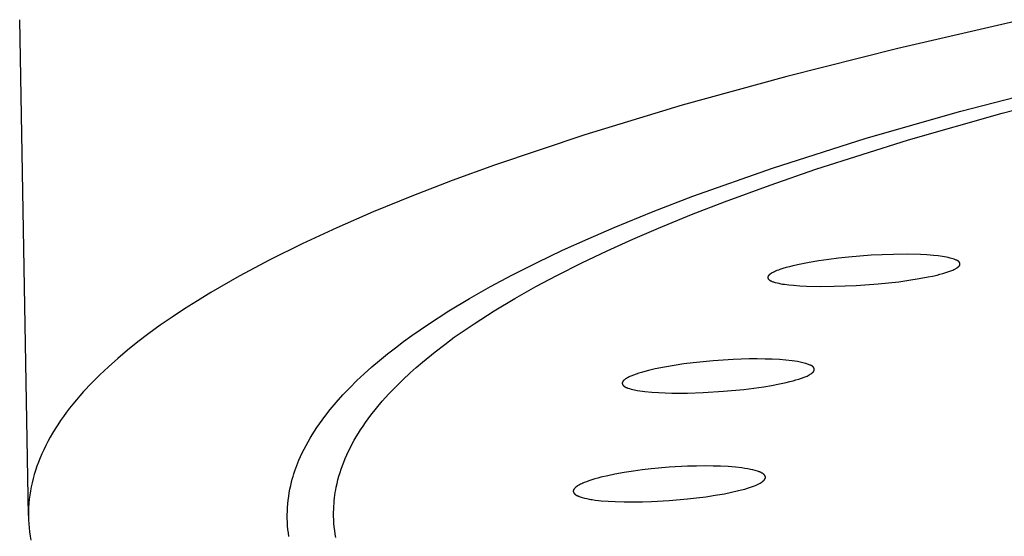
# Model space of a CAD drawing. Units: millimetres. Extents: x -613 to 385, y -1463 to 1531.
# Drawn here: x 147 to 172, y 1443 to 1457 of the extents above; entities that cross this region are included whole.
import ezdxf

# ---------------------------------------------------------------- set-up
doc = ezdxf.new("R2010")
doc.units = ezdxf.units.MM
doc.header["$MEASUREMENT"] = 0

msp = doc.modelspace()

# ---------------------------------------------------------------- linework, layer by layer
for p, q in [((146.866, 1443.748), (146.64, 1456.545)), ((172.301, 1456.497), (169.279, 1455.802)), ((169.279, 1455.802), (166.416, 1455.082)), ((166.416, 1455.082), (163.723, 1454.339)), ((170.903, 1454.182), (173.358, 1454.825)), ((171.971, 1454.135), (174.403, 1454.77)), ((163.723, 1454.339), (161.209, 1453.575)), ((168.467, 1453.484), (170.903, 1454.182)), ((169.558, 1453.444), (171.971, 1454.135)), ((161.209, 1453.575), (158.881, 1452.791)), ((166.053, 1452.717), (168.467, 1453.484)), ((167.165, 1452.685), (169.558, 1453.444)), ((158.881, 1452.791), (157.79, 1452.393)), ((163.994, 1451.989), (166.053, 1452.717)), ((165.987, 1452.278), (167.165, 1452.685)), ((157.79, 1452.393), (156.748, 1451.99)), ((164.816, 1451.849), (165.987, 1452.278)), ((156.748, 1451.99), (155.756, 1451.584)), ((162.975, 1451.597), (163.994, 1451.989)), ((163.959, 1451.516), (164.816, 1451.849)), ((155.756, 1451.584), (154.815, 1451.174)), ((161.965, 1451.183), (162.975, 1451.597)), ((163.108, 1451.167), (163.959, 1451.516)), ((154.815, 1451.174), (153.925, 1450.761)), ((161.297, 1450.894), (161.965, 1451.183)), ((162.445, 1450.881), (163.108, 1451.167)), ((160.635, 1450.594), (161.297, 1450.894)), ((161.787, 1450.583), (162.445, 1450.881)), ((153.925, 1450.761), (153.087, 1450.346)), ((159.978, 1450.28), (160.635, 1450.594)), ((153.087, 1450.346), (152.301, 1449.927)), ((161.136, 1450.273), (161.787, 1450.583)), ((167.501, 1450.36), (167.247, 1450.323)), ((167.755, 1450.391), (167.501, 1450.36)), ((168.009, 1450.418), (167.755, 1450.391)), ((168.299, 1450.444), (168.009, 1450.418)), ((168.59, 1450.465), (168.299, 1450.444)), ((168.88, 1450.48), (168.59, 1450.465)), ((169.171, 1450.489), (168.88, 1450.48)), ((169.518, 1450.491), (169.171, 1450.489)), ((169.865, 1450.483), (169.518, 1450.491)), ((170.033, 1450.474), (169.865, 1450.483)), ((170.201, 1450.461), (170.033, 1450.474)), ((170.318, 1450.448), (170.201, 1450.461)), ((170.434, 1450.432), (170.318, 1450.448)), ((170.483, 1450.425), (170.434, 1450.432)), ((170.532, 1450.416), (170.483, 1450.425)), ((170.58, 1450.407), (170.532, 1450.416)), ((170.604, 1450.401), (170.58, 1450.407)), ((170.628, 1450.395), (170.604, 1450.401)), ((170.664, 1450.385), (170.628, 1450.395)), ((170.7, 1450.374), (170.664, 1450.385)), ((170.736, 1450.362), (170.7, 1450.374)), ((170.785, 1450.343), (170.736, 1450.362)), ((170.798, 1450.338), (170.785, 1450.343)), ((170.804, 1450.335), (170.798, 1450.338)), ((170.81, 1450.333), (170.804, 1450.335)), ((159.329, 1449.951), (159.978, 1450.28)), ((160.491, 1449.948), (161.136, 1450.273)), ((166.2, 1450.083), (166.165, 1450.07)), ((166.235, 1450.096), (166.2, 1450.083)), ((166.318, 1450.123), (166.235, 1450.096)), ((166.402, 1450.148), (166.318, 1450.123)), ((166.487, 1450.172), (166.402, 1450.148)), ((166.573, 1450.193), (166.487, 1450.172)), ((166.783, 1450.24), (166.573, 1450.193)), ((166.995, 1450.281), (166.783, 1450.24)), ((167.247, 1450.323), (166.995, 1450.281)), ((170.675, 1450.075), (170.701, 1450.086)), ((170.701, 1450.086), (170.726, 1450.098)), ((170.726, 1450.098), (170.752, 1450.111)), ((170.752, 1450.111), (170.765, 1450.118)), ((170.765, 1450.118), (170.778, 1450.125)), ((170.778, 1450.125), (170.791, 1450.133)), ((170.791, 1450.133), (170.804, 1450.141)), ((170.804, 1450.141), (170.817, 1450.149)), ((170.817, 1450.33), (170.81, 1450.333)), ((170.822, 1450.326), (170.817, 1450.33)), ((170.817, 1450.149), (170.824, 1450.154)), ((170.825, 1450.325), (170.822, 1450.326)), ((170.824, 1450.154), (170.831, 1450.159)), ((170.828, 1450.323), (170.825, 1450.325)), ((170.831, 1450.321), (170.828, 1450.323)), ((170.834, 1450.32), (170.831, 1450.321)), ((170.831, 1450.159), (170.837, 1450.164)), ((170.836, 1450.318), (170.834, 1450.32)), ((170.839, 1450.316), (170.836, 1450.318)), ((170.837, 1450.164), (170.84, 1450.166)), ((170.842, 1450.314), (170.839, 1450.316)), ((170.84, 1450.166), (170.844, 1450.169)), ((170.844, 1450.312), (170.842, 1450.314)), ((170.847, 1450.31), (170.844, 1450.312)), ((170.844, 1450.169), (170.847, 1450.171)), ((170.849, 1450.308), (170.847, 1450.31)), ((170.847, 1450.171), (170.849, 1450.174)), ((170.852, 1450.306), (170.849, 1450.308)), ((170.849, 1450.174), (170.852, 1450.177)), ((170.854, 1450.303), (170.852, 1450.306)), ((170.852, 1450.177), (170.855, 1450.179)), ((170.856, 1450.301), (170.854, 1450.303)), ((170.855, 1450.179), (170.858, 1450.182)), ((170.858, 1450.299), (170.856, 1450.301)), ((170.861, 1450.296), (170.858, 1450.299)), ((170.858, 1450.182), (170.86, 1450.185)), ((170.86, 1450.185), (170.863, 1450.188)), ((170.863, 1450.293), (170.861, 1450.296)), ((170.864, 1450.292), (170.863, 1450.293)), ((170.863, 1450.188), (170.865, 1450.191)), ((170.865, 1450.29), (170.864, 1450.292)), ((170.866, 1450.288), (170.865, 1450.29)), ((170.865, 1450.191), (170.867, 1450.194)), ((170.867, 1450.286), (170.866, 1450.288)), ((170.869, 1450.284), (170.867, 1450.286)), ((170.867, 1450.194), (170.868, 1450.195)), ((170.868, 1450.195), (170.869, 1450.196)), ((170.87, 1450.282), (170.869, 1450.284)), ((170.869, 1450.196), (170.87, 1450.198)), ((170.871, 1450.281), (170.87, 1450.282)), ((170.87, 1450.198), (170.871, 1450.2)), ((170.872, 1450.279), (170.871, 1450.281)), ((170.871, 1450.2), (170.872, 1450.201)), ((170.873, 1450.277), (170.872, 1450.279)), ((170.872, 1450.201), (170.873, 1450.203)), ((170.874, 1450.275), (170.873, 1450.277)), ((170.873, 1450.203), (170.874, 1450.204)), ((170.875, 1450.273), (170.874, 1450.275)), ((170.874, 1450.204), (170.875, 1450.206)), ((170.876, 1450.271), (170.875, 1450.273)), ((170.875, 1450.206), (170.876, 1450.207)), ((170.876, 1450.269), (170.876, 1450.271)), ((170.877, 1450.266), (170.876, 1450.269)), ((170.876, 1450.209), (170.877, 1450.21)), ((170.876, 1450.207), (170.876, 1450.209)), ((170.878, 1450.264), (170.877, 1450.266)), ((170.877, 1450.21), (170.878, 1450.212)), ((170.878, 1450.262), (170.878, 1450.264)), ((170.879, 1450.26), (170.878, 1450.262)), ((170.878, 1450.214), (170.879, 1450.215)), ((170.878, 1450.212), (170.878, 1450.214)), ((170.88, 1450.258), (170.879, 1450.26)), ((170.879, 1450.217), (170.88, 1450.219)), ((170.879, 1450.215), (170.879, 1450.217)), ((170.88, 1450.256), (170.88, 1450.258)), ((170.881, 1450.254), (170.88, 1450.256)), ((170.88, 1450.22), (170.881, 1450.222)), ((170.88, 1450.219), (170.88, 1450.22)), ((170.881, 1450.252), (170.881, 1450.254)), ((170.881, 1450.25), (170.881, 1450.252)), ((170.882, 1450.248), (170.881, 1450.25)), ((170.881, 1450.226), (170.882, 1450.227)), ((170.881, 1450.224), (170.881, 1450.226)), ((170.881, 1450.222), (170.881, 1450.224)), ((170.882, 1450.245), (170.882, 1450.248)), ((170.882, 1450.243), (170.882, 1450.245)), ((170.882, 1450.241), (170.882, 1450.243)), ((170.882, 1450.239), (170.882, 1450.241)), ((170.882, 1450.237), (170.882, 1450.239)), ((170.882, 1450.235), (170.882, 1450.237)), ((170.882, 1450.233), (170.882, 1450.235)), ((170.882, 1450.231), (170.882, 1450.233)), ((170.882, 1450.229), (170.882, 1450.231)), ((170.882, 1450.227), (170.882, 1450.229)), ((152.301, 1449.927), (151.568, 1449.506)), ((158.78, 1449.657), (159.329, 1449.951)), ((159.945, 1449.657), (160.491, 1449.948)), ((165.929, 1449.902), (165.928, 1449.901)), ((165.928, 1449.901), (165.928, 1449.899)), ((165.928, 1449.899), (165.928, 1449.898)), ((165.928, 1449.898), (165.928, 1449.896)), ((165.928, 1449.896), (165.928, 1449.895)), ((165.928, 1449.895), (165.928, 1449.893)), ((165.928, 1449.893), (165.928, 1449.892)), ((165.928, 1449.892), (165.928, 1449.89)), ((165.928, 1449.89), (165.928, 1449.889)), ((165.928, 1449.889), (165.928, 1449.887)), ((165.928, 1449.887), (165.928, 1449.886)), ((165.928, 1449.886), (165.928, 1449.884)), ((165.928, 1449.884), (165.929, 1449.883)), ((165.93, 1449.907), (165.929, 1449.906)), ((165.929, 1449.906), (165.929, 1449.904)), ((165.929, 1449.904), (165.929, 1449.902)), ((165.929, 1449.883), (165.929, 1449.882)), ((165.929, 1449.882), (165.929, 1449.88)), ((165.929, 1449.88), (165.93, 1449.879)), ((165.931, 1449.911), (165.93, 1449.909)), ((165.93, 1449.909), (165.93, 1449.907)), ((165.93, 1449.879), (165.93, 1449.878)), ((165.93, 1449.878), (165.93, 1449.877)), ((165.93, 1449.877), (165.93, 1449.876)), ((165.93, 1449.876), (165.931, 1449.875)), ((165.932, 1449.914), (165.931, 1449.913)), ((165.931, 1449.913), (165.931, 1449.911)), ((165.931, 1449.875), (165.931, 1449.874)), ((165.931, 1449.874), (165.931, 1449.873)), ((165.931, 1449.873), (165.932, 1449.872)), ((165.933, 1449.918), (165.932, 1449.916)), ((165.932, 1449.916), (165.932, 1449.914)), ((165.932, 1449.872), (165.932, 1449.871)), ((165.932, 1449.871), (165.933, 1449.87)), ((165.934, 1449.919), (165.933, 1449.918)), ((165.933, 1449.87), (165.934, 1449.868)), ((165.935, 1449.923), (165.934, 1449.921)), ((165.934, 1449.921), (165.934, 1449.919)), ((165.934, 1449.868), (165.935, 1449.866)), ((165.936, 1449.924), (165.935, 1449.923)), ((165.935, 1449.866), (165.936, 1449.864)), ((165.937, 1449.926), (165.936, 1449.924)), ((165.936, 1449.864), (165.937, 1449.863)), ((165.938, 1449.927), (165.937, 1449.926)), ((165.937, 1449.863), (165.938, 1449.861)), ((165.939, 1449.929), (165.938, 1449.927)), ((165.938, 1449.861), (165.939, 1449.859)), ((165.94, 1449.93), (165.939, 1449.929)), ((165.939, 1449.859), (165.94, 1449.857)), ((165.941, 1449.932), (165.94, 1449.93)), ((165.94, 1449.857), (165.942, 1449.855)), ((165.944, 1449.936), (165.941, 1449.933)), ((165.941, 1449.933), (165.941, 1449.932)), ((165.942, 1449.855), (165.943, 1449.854)), ((165.943, 1449.854), (165.944, 1449.852)), ((165.946, 1449.939), (165.944, 1449.936)), ((165.944, 1449.852), (165.946, 1449.85)), ((165.948, 1449.942), (165.946, 1449.939)), ((165.946, 1449.85), (165.947, 1449.848)), ((165.947, 1449.848), (165.949, 1449.846)), ((165.95, 1449.945), (165.948, 1449.942)), ((165.949, 1449.846), (165.951, 1449.845)), ((165.953, 1449.948), (165.95, 1449.945)), ((165.951, 1449.845), (165.953, 1449.843)), ((165.955, 1449.951), (165.953, 1449.948)), ((165.953, 1449.843), (165.955, 1449.841)), ((165.958, 1449.953), (165.955, 1449.951)), ((165.955, 1449.841), (165.957, 1449.839)), ((165.957, 1449.839), (165.959, 1449.837)), ((165.961, 1449.956), (165.958, 1449.953)), ((165.959, 1449.837), (165.961, 1449.836)), ((165.964, 1449.959), (165.961, 1449.956)), ((165.961, 1449.836), (165.965, 1449.832)), ((165.967, 1449.963), (165.964, 1449.959)), ((165.965, 1449.832), (165.97, 1449.829)), ((165.97, 1449.965), (165.967, 1449.963)), ((165.974, 1449.968), (165.97, 1449.965)), ((165.97, 1449.829), (165.974, 1449.826)), ((165.977, 1449.971), (165.974, 1449.968)), ((165.984, 1449.977), (165.977, 1449.971)), ((165.991, 1449.982), (165.984, 1449.977)), ((165.998, 1449.987), (165.991, 1449.982)), ((166.006, 1449.992), (165.998, 1449.987)), ((166.013, 1449.997), (166.006, 1449.992)), ((166.023, 1450.003), (166.013, 1449.997)), ((166.034, 1450.009), (166.023, 1450.003)), ((166.044, 1450.015), (166.034, 1450.009)), ((166.054, 1450.021), (166.044, 1450.015)), ((166.076, 1450.031), (166.054, 1450.021)), ((166.097, 1450.042), (166.076, 1450.031)), ((166.131, 1450.056), (166.097, 1450.042)), ((166.165, 1450.07), (166.131, 1450.056)), ((169.568, 1449.821), (169.833, 1449.863)), ((169.833, 1449.863), (170.062, 1449.906)), ((170.062, 1449.906), (170.177, 1449.93)), ((170.177, 1449.93), (170.291, 1449.957)), ((170.291, 1449.957), (170.368, 1449.976)), ((170.368, 1449.976), (170.445, 1449.997)), ((170.445, 1449.997), (170.521, 1450.02)), ((170.521, 1450.02), (170.596, 1450.045)), ((170.596, 1450.045), (170.648, 1450.064)), ((170.648, 1450.064), (170.675, 1450.075)), ((158.237, 1449.351), (158.78, 1449.657)), ((159.406, 1449.353), (159.945, 1449.657)), ((165.974, 1449.826), (165.979, 1449.823)), ((165.979, 1449.823), (165.984, 1449.819)), ((165.984, 1449.819), (165.99, 1449.816)), ((165.99, 1449.816), (165.996, 1449.812)), ((165.996, 1449.812), (166.002, 1449.809)), ((166.002, 1449.809), (166.008, 1449.806)), ((166.008, 1449.806), (166.015, 1449.803)), ((166.015, 1449.803), (166.027, 1449.797)), ((166.027, 1449.797), (166.044, 1449.79)), ((166.044, 1449.79), (166.061, 1449.784)), ((166.061, 1449.784), (166.079, 1449.778)), ((166.079, 1449.778), (166.096, 1449.772)), ((166.096, 1449.772), (166.114, 1449.767)), ((166.114, 1449.767), (166.131, 1449.762)), ((166.131, 1449.762), (166.167, 1449.753)), ((166.167, 1449.753), (166.214, 1449.743)), ((166.214, 1449.743), (166.261, 1449.733)), ((166.261, 1449.733), (166.309, 1449.725)), ((166.309, 1449.725), (166.356, 1449.718)), ((166.356, 1449.718), (166.471, 1449.703)), ((166.471, 1449.703), (166.587, 1449.691)), ((166.587, 1449.691), (166.755, 1449.678)), ((166.755, 1449.678), (166.924, 1449.67)), ((166.924, 1449.67), (167.281, 1449.662)), ((167.281, 1449.662), (167.638, 1449.665)), ((167.638, 1449.665), (168.205, 1449.687)), ((168.205, 1449.687), (168.77, 1449.728)), ((168.77, 1449.728), (169.037, 1449.754)), ((169.037, 1449.754), (169.303, 1449.785)), ((169.303, 1449.785), (169.568, 1449.821)), ((151.568, 1449.506), (151.222, 1449.295)), ((157.703, 1449.029), (158.237, 1449.351)), ((158.875, 1449.035), (159.406, 1449.353)), ((150.888, 1449.084), (150.568, 1448.872)), ((151.222, 1449.295), (150.888, 1449.084)), ((150.568, 1448.872), (150.262, 1448.659)), ((157.179, 1448.691), (157.703, 1449.029)), ((158.355, 1448.7), (158.875, 1449.035)), ((150.262, 1448.659), (149.968, 1448.446)), ((156.747, 1448.394), (157.179, 1448.691)), ((158.099, 1448.527), (158.355, 1448.7)), ((149.968, 1448.446), (149.688, 1448.233)), ((156.535, 1448.24), (156.747, 1448.394)), ((157.597, 1448.166), (157.846, 1448.349)), ((157.846, 1448.349), (158.099, 1448.527)), ((149.688, 1448.233), (149.421, 1448.02)), ((156.119, 1447.921), (156.326, 1448.082)), ((156.326, 1448.082), (156.535, 1448.24)), ((157.352, 1447.978), (157.597, 1448.166)), ((149.168, 1447.806), (148.928, 1447.592)), ((149.421, 1448.02), (149.168, 1447.806)), ((155.917, 1447.755), (156.119, 1447.921)), ((157.024, 1447.71), (157.352, 1447.978)), ((148.928, 1447.592), (148.702, 1447.378)), ((155.522, 1447.41), (155.717, 1447.584)), ((155.717, 1447.584), (155.917, 1447.755)), ((156.706, 1447.432), (156.864, 1447.573)), ((156.864, 1447.573), (157.024, 1447.71)), ((163.268, 1447.581), (163.024, 1447.532)), ((163.514, 1447.624), (163.268, 1447.581)), ((163.76, 1447.661), (163.514, 1447.624)), ((164.008, 1447.692), (163.76, 1447.661)), ((164.265, 1447.721), (164.008, 1447.692)), ((164.522, 1447.744), (164.265, 1447.721)), ((164.78, 1447.763), (164.522, 1447.744)), ((165.038, 1447.777), (164.78, 1447.763)), ((165.448, 1447.79), (165.038, 1447.777)), ((165.652, 1447.791), (165.448, 1447.79)), ((165.857, 1447.789), (165.652, 1447.791)), ((166.043, 1447.783), (165.857, 1447.789)), ((166.229, 1447.773), (166.043, 1447.783)), ((166.394, 1447.759), (166.229, 1447.773)), ((166.558, 1447.741), (166.394, 1447.759)), ((166.627, 1447.732), (166.558, 1447.741)), ((166.696, 1447.722), (166.627, 1447.732)), ((166.73, 1447.716), (166.696, 1447.722)), ((166.764, 1447.71), (166.73, 1447.716)), ((166.797, 1447.702), (166.764, 1447.71)), ((166.83, 1447.694), (166.797, 1447.702)), ((166.87, 1447.682), (166.83, 1447.694)), ((166.911, 1447.67), (166.87, 1447.682)), ((167.021, 1447.633), (166.911, 1447.67)), ((167.028, 1447.63), (167.021, 1447.633)), ((167.036, 1447.627), (167.028, 1447.63)), ((167.043, 1447.624), (167.036, 1447.627)), ((167.05, 1447.621), (167.043, 1447.624)), ((167.053, 1447.62), (167.05, 1447.621)), ((167.056, 1447.618), (167.053, 1447.62)), ((167.06, 1447.616), (167.056, 1447.618)), ((167.063, 1447.614), (167.06, 1447.616)), ((167.066, 1447.612), (167.063, 1447.614)), ((167.069, 1447.611), (167.066, 1447.612)), ((167.073, 1447.608), (167.069, 1447.611)), ((167.076, 1447.606), (167.073, 1447.608)), ((167.079, 1447.604), (167.076, 1447.606)), ((167.082, 1447.602), (167.079, 1447.604)), ((167.085, 1447.6), (167.082, 1447.602)), ((167.088, 1447.597), (167.085, 1447.6)), ((167.09, 1447.595), (167.088, 1447.597)), ((167.093, 1447.592), (167.09, 1447.595)), ((167.096, 1447.589), (167.093, 1447.592)), ((167.098, 1447.586), (167.096, 1447.589)), ((167.1, 1447.584), (167.098, 1447.586)), ((167.102, 1447.582), (167.1, 1447.584)), ((167.103, 1447.58), (167.102, 1447.582)), ((167.105, 1447.578), (167.103, 1447.58)), ((167.106, 1447.576), (167.105, 1447.578)), ((167.108, 1447.574), (167.106, 1447.576)), ((167.109, 1447.572), (167.108, 1447.574)), ((167.111, 1447.57), (167.109, 1447.572)), ((167.112, 1447.568), (167.111, 1447.57)), ((167.113, 1447.565), (167.112, 1447.568)), ((167.114, 1447.563), (167.113, 1447.565)), ((167.116, 1447.561), (167.114, 1447.563)), ((167.117, 1447.558), (167.116, 1447.561)), ((167.118, 1447.556), (167.117, 1447.558)), ((167.119, 1447.554), (167.118, 1447.556)), ((167.12, 1447.551), (167.119, 1447.554)), ((167.121, 1447.549), (167.12, 1447.551)), ((167.122, 1447.547), (167.121, 1447.549)), ((167.123, 1447.544), (167.122, 1447.547)), ((167.123, 1447.542), (167.123, 1447.544)), ((148.702, 1447.378), (148.488, 1447.164)), ((155.333, 1447.232), (155.522, 1447.41)), ((156.519, 1447.256), (156.706, 1447.432)), ((162.284, 1447.291), (162.273, 1447.284)), ((162.295, 1447.298), (162.284, 1447.291)), ((162.306, 1447.304), (162.295, 1447.298)), ((162.317, 1447.31), (162.306, 1447.304)), ((162.328, 1447.316), (162.317, 1447.31)), ((162.351, 1447.327), (162.328, 1447.316)), ((162.374, 1447.338), (162.351, 1447.327)), ((162.398, 1447.347), (162.374, 1447.338)), ((162.466, 1447.374), (162.398, 1447.347)), ((162.535, 1447.399), (162.466, 1447.374)), ((162.604, 1447.423), (162.535, 1447.399)), ((162.675, 1447.444), (162.604, 1447.423)), ((162.761, 1447.469), (162.675, 1447.444)), ((162.849, 1447.491), (162.761, 1447.469)), ((163.024, 1447.532), (162.849, 1447.491)), ((166.726, 1447.271), (166.797, 1447.295)), ((166.797, 1447.295), (166.867, 1447.32)), ((166.867, 1447.32), (166.892, 1447.33)), ((166.892, 1447.33), (166.917, 1447.341)), ((166.917, 1447.341), (166.941, 1447.351)), ((166.941, 1447.351), (166.965, 1447.363)), ((166.965, 1447.363), (166.977, 1447.369)), ((166.977, 1447.369), (166.989, 1447.375)), ((166.989, 1447.375), (167.001, 1447.382)), ((167.001, 1447.382), (167.013, 1447.389)), ((167.013, 1447.389), (167.024, 1447.396)), ((167.024, 1447.396), (167.036, 1447.403)), ((167.036, 1447.403), (167.047, 1447.411)), ((167.047, 1447.411), (167.059, 1447.419)), ((167.059, 1447.419), (167.065, 1447.424)), ((167.065, 1447.424), (167.072, 1447.429)), ((167.072, 1447.429), (167.078, 1447.434)), ((167.078, 1447.434), (167.084, 1447.439)), ((167.084, 1447.439), (167.09, 1447.444)), ((167.09, 1447.444), (167.093, 1447.447)), ((167.093, 1447.447), (167.095, 1447.449)), ((167.095, 1447.449), (167.098, 1447.452)), ((167.098, 1447.452), (167.101, 1447.455)), ((167.101, 1447.455), (167.103, 1447.458)), ((167.103, 1447.458), (167.106, 1447.461)), ((167.106, 1447.461), (167.108, 1447.464)), ((167.108, 1447.464), (167.11, 1447.467)), ((167.11, 1447.467), (167.112, 1447.47)), ((167.112, 1447.47), (167.114, 1447.473)), ((167.114, 1447.473), (167.115, 1447.474)), ((167.115, 1447.474), (167.116, 1447.476)), ((167.116, 1447.476), (167.117, 1447.477)), ((167.117, 1447.477), (167.118, 1447.479)), ((167.118, 1447.479), (167.119, 1447.481)), ((167.119, 1447.481), (167.12, 1447.482)), ((167.12, 1447.482), (167.121, 1447.484)), ((167.121, 1447.485), (167.122, 1447.487)), ((167.121, 1447.484), (167.121, 1447.485)), ((167.122, 1447.487), (167.123, 1447.489)), ((167.124, 1447.539), (167.123, 1447.542)), ((167.123, 1447.49), (167.124, 1447.492)), ((167.123, 1447.489), (167.123, 1447.49)), ((167.125, 1447.537), (167.124, 1447.539)), ((167.124, 1447.494), (167.125, 1447.495)), ((167.124, 1447.492), (167.124, 1447.494)), ((167.125, 1447.534), (167.125, 1447.537)), ((167.126, 1447.532), (167.125, 1447.534)), ((167.125, 1447.497), (167.126, 1447.499)), ((167.125, 1447.495), (167.125, 1447.497)), ((167.126, 1447.53), (167.126, 1447.532)), ((167.127, 1447.527), (167.126, 1447.53)), ((167.126, 1447.502), (167.127, 1447.504)), ((167.126, 1447.501), (167.126, 1447.502)), ((167.126, 1447.499), (167.126, 1447.501)), ((167.127, 1447.525), (167.127, 1447.527)), ((167.127, 1447.522), (167.127, 1447.525)), ((167.127, 1447.52), (167.127, 1447.522)), ((167.128, 1447.518), (167.127, 1447.52)), ((167.127, 1447.509), (167.128, 1447.511)), ((167.127, 1447.508), (167.127, 1447.509)), ((167.127, 1447.506), (167.127, 1447.508)), ((167.127, 1447.504), (167.127, 1447.506)), ((167.128, 1447.515), (167.128, 1447.518)), ((167.128, 1447.513), (167.128, 1447.515)), ((167.128, 1447.511), (167.128, 1447.513)), ((148.488, 1447.164), (148.288, 1446.95)), ((154.971, 1446.863), (155.149, 1447.05)), ((155.149, 1447.05), (155.333, 1447.232)), ((156.158, 1446.89), (156.336, 1447.076)), ((156.336, 1447.076), (156.519, 1447.256)), ((162.175, 1447.174), (162.174, 1447.172)), ((162.174, 1447.172), (162.174, 1447.171)), ((162.174, 1447.171), (162.174, 1447.17)), ((162.174, 1447.17), (162.174, 1447.168)), ((162.174, 1447.168), (162.174, 1447.167)), ((162.174, 1447.167), (162.174, 1447.166)), ((162.174, 1447.166), (162.174, 1447.165)), ((162.174, 1447.165), (162.174, 1447.163)), ((162.174, 1447.163), (162.174, 1447.162)), ((162.174, 1447.162), (162.174, 1447.161)), ((162.174, 1447.161), (162.174, 1447.16)), ((162.174, 1447.16), (162.175, 1447.159)), ((162.176, 1447.179), (162.175, 1447.178)), ((162.175, 1447.178), (162.175, 1447.176)), ((162.175, 1447.176), (162.175, 1447.175)), ((162.175, 1447.175), (162.175, 1447.174)), ((162.175, 1447.159), (162.175, 1447.158)), ((162.175, 1447.158), (162.175, 1447.157)), ((162.175, 1447.157), (162.175, 1447.155)), ((162.175, 1447.155), (162.175, 1447.154)), ((162.175, 1447.154), (162.176, 1447.153)), ((162.177, 1447.183), (162.176, 1447.182)), ((162.176, 1447.182), (162.176, 1447.18)), ((162.176, 1447.18), (162.176, 1447.179)), ((162.176, 1447.153), (162.176, 1447.152)), ((162.176, 1447.152), (162.177, 1447.15)), ((162.178, 1447.187), (162.177, 1447.186)), ((162.177, 1447.186), (162.177, 1447.184)), ((162.177, 1447.184), (162.177, 1447.183)), ((162.177, 1447.15), (162.177, 1447.147)), ((162.177, 1447.147), (162.178, 1447.145)), ((162.179, 1447.189), (162.178, 1447.188)), ((162.178, 1447.188), (162.178, 1447.187)), ((162.178, 1447.145), (162.179, 1447.143)), ((162.18, 1447.192), (162.179, 1447.189)), ((162.179, 1447.143), (162.18, 1447.14)), ((162.181, 1447.195), (162.18, 1447.192)), ((162.18, 1447.14), (162.181, 1447.138)), ((162.182, 1447.197), (162.181, 1447.195)), ((162.181, 1447.138), (162.182, 1447.136)), ((162.184, 1447.2), (162.182, 1447.197)), ((162.182, 1447.136), (162.183, 1447.134)), ((162.183, 1447.134), (162.184, 1447.131)), ((162.185, 1447.202), (162.184, 1447.2)), ((162.184, 1447.131), (162.186, 1447.129)), ((162.187, 1447.205), (162.185, 1447.202)), ((162.186, 1447.129), (162.187, 1447.127)), ((162.188, 1447.207), (162.187, 1447.205)), ((162.187, 1447.127), (162.188, 1447.125)), ((162.19, 1447.21), (162.188, 1447.207)), ((162.188, 1447.125), (162.19, 1447.123)), ((162.192, 1447.212), (162.19, 1447.21)), ((162.19, 1447.123), (162.191, 1447.12)), ((162.191, 1447.12), (162.193, 1447.118)), ((162.194, 1447.214), (162.192, 1447.212)), ((162.193, 1447.118), (162.194, 1447.116)), ((162.195, 1447.217), (162.194, 1447.214)), ((162.194, 1447.116), (162.196, 1447.114)), ((162.197, 1447.219), (162.195, 1447.217)), ((162.196, 1447.114), (162.198, 1447.112)), ((162.199, 1447.222), (162.197, 1447.219)), ((162.198, 1447.112), (162.201, 1447.108)), ((162.203, 1447.226), (162.199, 1447.222)), ((162.201, 1447.108), (162.205, 1447.104)), ((162.208, 1447.231), (162.203, 1447.226)), ((162.205, 1447.104), (162.208, 1447.1)), ((162.212, 1447.235), (162.208, 1447.231)), ((162.208, 1447.1), (162.212, 1447.096)), ((162.217, 1447.24), (162.212, 1447.235)), ((162.212, 1447.096), (162.215, 1447.094)), ((162.215, 1447.094), (162.218, 1447.091)), ((162.221, 1447.244), (162.217, 1447.24)), ((162.218, 1447.091), (162.221, 1447.088)), ((162.231, 1447.253), (162.221, 1447.244)), ((162.221, 1447.088), (162.224, 1447.086)), ((162.224, 1447.086), (162.228, 1447.084)), ((162.228, 1447.084), (162.231, 1447.081)), ((162.241, 1447.261), (162.231, 1447.253)), ((162.231, 1447.081), (162.234, 1447.079)), ((162.234, 1447.079), (162.237, 1447.077)), ((162.237, 1447.077), (162.241, 1447.075)), ((162.252, 1447.27), (162.241, 1447.261)), ((162.241, 1447.075), (162.244, 1447.073)), ((162.244, 1447.073), (162.251, 1447.069)), ((162.251, 1447.069), (162.258, 1447.065)), ((162.262, 1447.277), (162.252, 1447.27)), ((162.258, 1447.065), (162.265, 1447.062)), ((162.273, 1447.284), (162.262, 1447.277)), ((162.265, 1447.062), (162.272, 1447.058)), ((162.272, 1447.058), (162.279, 1447.055)), ((162.279, 1447.055), (162.286, 1447.052)), ((162.286, 1447.052), (162.293, 1447.05)), ((162.293, 1447.05), (162.308, 1447.044)), ((162.308, 1447.044), (162.323, 1447.039)), ((162.323, 1447.039), (162.365, 1447.026)), ((165.307, 1447.007), (165.566, 1447.039)), ((165.566, 1447.039), (165.823, 1447.076)), ((165.823, 1447.076), (166.026, 1447.109)), ((166.026, 1447.109), (166.227, 1447.147)), ((166.227, 1447.147), (166.405, 1447.185)), ((166.405, 1447.185), (166.494, 1447.206)), ((166.494, 1447.206), (166.583, 1447.229)), ((166.583, 1447.229), (166.655, 1447.249)), ((166.655, 1447.249), (166.726, 1447.271)), ((148.193, 1446.843), (148.102, 1446.735)), ((148.288, 1446.95), (148.193, 1446.843)), ((154.798, 1446.67), (154.971, 1446.863)), ((155.986, 1446.699), (156.158, 1446.89)), ((162.365, 1447.026), (162.407, 1447.014)), ((162.407, 1447.014), (162.449, 1447.003)), ((162.449, 1447.003), (162.491, 1446.993)), ((162.491, 1446.993), (162.525, 1446.986)), ((162.525, 1446.986), (162.558, 1446.979)), ((162.558, 1446.979), (162.626, 1446.968)), ((162.626, 1446.968), (162.694, 1446.958)), ((162.694, 1446.958), (162.762, 1446.95)), ((162.762, 1446.95), (162.935, 1446.934)), ((162.935, 1446.934), (163.108, 1446.922)), ((163.108, 1446.922), (163.282, 1446.915)), ((163.282, 1446.915), (163.455, 1446.91)), ((163.455, 1446.91), (163.859, 1446.911)), ((163.859, 1446.911), (164.262, 1446.924)), ((164.262, 1446.924), (164.786, 1446.957)), ((164.786, 1446.957), (165.307, 1447.007)), ((148.013, 1446.628), (147.928, 1446.521)), ((148.102, 1446.735), (148.013, 1446.628)), ((154.648, 1446.491), (154.798, 1446.67)), ((155.838, 1446.522), (155.986, 1446.699)), ((147.768, 1446.307), (147.693, 1446.2)), ((147.847, 1446.414), (147.768, 1446.307)), ((147.928, 1446.521), (147.847, 1446.414)), ((154.435, 1446.214), (154.504, 1446.307)), ((154.504, 1446.307), (154.648, 1446.491)), ((155.626, 1446.248), (155.695, 1446.34)), ((155.695, 1446.34), (155.838, 1446.522)), ((147.622, 1446.092), (147.553, 1445.985)), ((147.693, 1446.2), (147.622, 1446.092)), ((154.237, 1445.925), (154.301, 1446.023)), ((154.301, 1446.023), (154.367, 1446.119)), ((154.367, 1446.119), (154.435, 1446.214)), ((155.429, 1445.962), (155.493, 1446.059)), ((155.493, 1446.059), (155.558, 1446.154)), ((155.558, 1446.154), (155.626, 1446.248)), ((147.426, 1445.771), (147.368, 1445.664)), ((147.488, 1445.878), (147.426, 1445.771)), ((147.553, 1445.985), (147.488, 1445.878)), ((154.126, 1445.745), (154.181, 1445.835)), ((154.181, 1445.835), (154.237, 1445.925)), ((155.266, 1445.693), (155.319, 1445.784)), ((155.319, 1445.784), (155.373, 1445.873)), ((155.373, 1445.873), (155.429, 1445.962)), ((147.312, 1445.557), (147.26, 1445.45)), ((147.368, 1445.664), (147.312, 1445.557)), ((153.974, 1445.466), (154.023, 1445.56)), ((154.023, 1445.56), (154.074, 1445.653)), ((154.074, 1445.653), (154.126, 1445.745)), ((155.167, 1445.508), (155.216, 1445.601)), ((155.216, 1445.601), (155.266, 1445.693)), ((147.211, 1445.343), (147.166, 1445.236)), ((147.26, 1445.45), (147.211, 1445.343)), ((153.84, 1445.178), (153.883, 1445.275)), ((153.883, 1445.275), (153.927, 1445.371)), ((153.927, 1445.371), (153.974, 1445.466)), ((155.034, 1445.222), (155.076, 1445.319)), ((155.076, 1445.319), (155.121, 1445.414)), ((155.121, 1445.414), (155.167, 1445.508)), ((147.085, 1445.023), (147.049, 1444.916)), ((147.124, 1445.13), (147.085, 1445.023)), ((147.166, 1445.236), (147.124, 1445.13)), ((153.759, 1444.97), (153.785, 1445.04)), ((153.785, 1445.04), (153.812, 1445.109)), ((153.812, 1445.109), (153.84, 1445.178)), ((154.93, 1444.95), (154.963, 1445.041)), ((154.963, 1445.041), (154.997, 1445.132)), ((154.997, 1445.132), (155.034, 1445.222)), ((163.856, 1445.023), (163.388, 1444.997)), ((164.091, 1445.029), (163.856, 1445.023)), ((164.325, 1445.031), (164.091, 1445.029)), ((164.518, 1445.029), (164.325, 1445.031)), ((164.711, 1445.024), (164.518, 1445.029)), ((164.904, 1445.013), (164.711, 1445.024)), ((165.097, 1444.997), (164.904, 1445.013)), ((147.016, 1444.81), (146.987, 1444.703)), ((147.049, 1444.916), (147.016, 1444.81)), ((153.669, 1444.687), (153.69, 1444.759)), ((153.69, 1444.759), (153.712, 1444.83)), ((153.712, 1444.83), (153.735, 1444.9)), ((153.735, 1444.9), (153.759, 1444.97)), ((154.846, 1444.67), (154.872, 1444.764)), ((154.872, 1444.764), (154.9, 1444.857)), ((154.9, 1444.857), (154.93, 1444.95)), ((161.804, 1444.779), (161.624, 1444.737)), ((161.984, 1444.817), (161.804, 1444.779)), ((162.223, 1444.86), (161.984, 1444.817)), ((162.462, 1444.898), (162.223, 1444.86)), ((162.693, 1444.929), (162.462, 1444.898)), ((162.924, 1444.956), (162.693, 1444.929)), ((163.388, 1444.997), (162.924, 1444.956)), ((165.257, 1444.979), (165.097, 1444.997)), ((165.337, 1444.968), (165.257, 1444.979)), ((165.417, 1444.955), (165.337, 1444.968)), ((165.48, 1444.942), (165.417, 1444.955)), ((165.542, 1444.928), (165.48, 1444.942)), ((165.605, 1444.911), (165.542, 1444.928)), ((165.667, 1444.893), (165.605, 1444.911)), ((165.688, 1444.887), (165.667, 1444.893)), ((165.708, 1444.879), (165.688, 1444.887)), ((165.719, 1444.876), (165.708, 1444.879)), ((165.729, 1444.871), (165.719, 1444.876)), ((165.739, 1444.867), (165.729, 1444.871)), ((165.749, 1444.863), (165.739, 1444.867)), ((165.759, 1444.858), (165.749, 1444.863)), ((165.769, 1444.853), (165.759, 1444.858)), ((165.778, 1444.847), (165.769, 1444.853)), ((165.783, 1444.844), (165.778, 1444.847)), ((165.788, 1444.842), (165.783, 1444.844)), ((165.792, 1444.838), (165.788, 1444.842)), ((165.797, 1444.835), (165.792, 1444.838)), ((165.802, 1444.832), (165.797, 1444.835)), ((165.806, 1444.829), (165.802, 1444.832)), ((165.81, 1444.825), (165.806, 1444.829)), ((165.815, 1444.822), (165.81, 1444.825)), ((165.819, 1444.818), (165.815, 1444.822)), ((165.823, 1444.814), (165.819, 1444.818)), ((165.828, 1444.81), (165.823, 1444.814)), ((165.832, 1444.806), (165.828, 1444.81)), ((165.836, 1444.802), (165.832, 1444.806)), ((165.84, 1444.798), (165.836, 1444.802)), ((165.844, 1444.793), (165.84, 1444.798)), ((165.845, 1444.791), (165.844, 1444.793)), ((165.847, 1444.789), (165.845, 1444.791)), ((165.849, 1444.786), (165.847, 1444.789)), ((165.851, 1444.784), (165.849, 1444.786)), ((165.852, 1444.782), (165.851, 1444.784)), ((165.854, 1444.779), (165.852, 1444.782)), ((165.855, 1444.777), (165.854, 1444.779)), ((165.857, 1444.775), (165.855, 1444.777)), ((165.858, 1444.772), (165.857, 1444.775)), ((165.859, 1444.77), (165.858, 1444.772)), ((165.861, 1444.767), (165.859, 1444.77)), ((165.862, 1444.765), (165.861, 1444.767)), ((165.863, 1444.762), (165.862, 1444.765)), ((165.864, 1444.76), (165.863, 1444.762)), ((165.865, 1444.757), (165.864, 1444.76)), ((165.865, 1444.755), (165.865, 1444.757)), ((165.866, 1444.754), (165.865, 1444.755)), ((165.866, 1444.752), (165.866, 1444.754)), ((165.866, 1444.751), (165.866, 1444.752)), ((165.867, 1444.75), (165.866, 1444.751)), ((165.867, 1444.749), (165.867, 1444.75)), ((146.961, 1444.597), (146.938, 1444.49)), ((146.987, 1444.703), (146.961, 1444.597)), ((153.608, 1444.43), (153.628, 1444.523)), ((153.628, 1444.523), (153.65, 1444.616)), ((153.65, 1444.616), (153.669, 1444.687)), ((154.802, 1444.481), (154.823, 1444.576)), ((154.823, 1444.576), (154.846, 1444.67)), ((160.995, 1444.497), (160.987, 1444.491)), ((161.002, 1444.502), (160.995, 1444.497)), ((161.01, 1444.507), (161.002, 1444.502)), ((161.017, 1444.512), (161.01, 1444.507)), ((161.025, 1444.517), (161.017, 1444.512)), ((161.041, 1444.527), (161.025, 1444.517)), ((161.057, 1444.536), (161.041, 1444.527)), ((161.073, 1444.545), (161.057, 1444.536)), ((161.102, 1444.559), (161.073, 1444.545)), ((161.131, 1444.573), (161.102, 1444.559)), ((161.16, 1444.587), (161.131, 1444.573)), ((161.19, 1444.599), (161.16, 1444.587)), ((161.25, 1444.623), (161.19, 1444.599)), ((161.312, 1444.645), (161.25, 1444.623)), ((161.389, 1444.67), (161.312, 1444.645)), ((161.467, 1444.694), (161.389, 1444.67)), ((161.545, 1444.716), (161.467, 1444.694)), ((161.624, 1444.737), (161.545, 1444.716)), ((165.485, 1444.482), (165.534, 1444.5)), ((165.534, 1444.5), (165.582, 1444.519)), ((165.582, 1444.519), (165.63, 1444.538)), ((165.63, 1444.538), (165.677, 1444.559)), ((165.677, 1444.559), (165.698, 1444.569)), ((165.698, 1444.569), (165.718, 1444.579)), ((165.718, 1444.579), (165.728, 1444.584)), ((165.728, 1444.584), (165.738, 1444.59)), ((165.738, 1444.59), (165.748, 1444.595)), ((165.748, 1444.595), (165.758, 1444.601)), ((165.758, 1444.601), (165.767, 1444.607)), ((165.767, 1444.607), (165.777, 1444.613)), ((165.777, 1444.613), (165.786, 1444.62)), ((165.786, 1444.62), (165.795, 1444.627)), ((165.795, 1444.627), (165.799, 1444.631)), ((165.799, 1444.631), (165.804, 1444.635)), ((165.804, 1444.635), (165.808, 1444.638)), ((165.808, 1444.638), (165.812, 1444.642)), ((165.812, 1444.642), (165.817, 1444.646)), ((165.817, 1444.646), (165.821, 1444.651)), ((165.821, 1444.651), (165.825, 1444.655)), ((165.825, 1444.655), (165.829, 1444.659)), ((165.829, 1444.659), (165.833, 1444.664)), ((165.833, 1444.664), (165.837, 1444.668)), ((165.837, 1444.668), (165.841, 1444.673)), ((165.841, 1444.673), (165.844, 1444.678)), ((165.844, 1444.678), (165.848, 1444.683)), ((165.848, 1444.683), (165.85, 1444.685)), ((165.85, 1444.685), (165.851, 1444.688)), ((165.851, 1444.688), (165.853, 1444.69)), ((165.853, 1444.69), (165.854, 1444.693)), ((165.854, 1444.693), (165.856, 1444.695)), ((165.856, 1444.695), (165.857, 1444.698)), ((165.857, 1444.698), (165.858, 1444.7)), ((165.858, 1444.7), (165.86, 1444.703)), ((165.86, 1444.703), (165.861, 1444.706)), ((165.861, 1444.706), (165.862, 1444.708)), ((165.862, 1444.708), (165.863, 1444.711)), ((165.863, 1444.711), (165.864, 1444.713)), ((165.864, 1444.713), (165.865, 1444.716)), ((165.865, 1444.719), (165.866, 1444.721)), ((165.865, 1444.716), (165.865, 1444.719)), ((165.866, 1444.723), (165.867, 1444.724)), ((165.866, 1444.721), (165.866, 1444.723)), ((165.867, 1444.747), (165.867, 1444.749)), ((165.867, 1444.746), (165.867, 1444.747)), ((165.867, 1444.745), (165.867, 1444.746)), ((165.868, 1444.744), (165.867, 1444.745)), ((165.867, 1444.728), (165.868, 1444.729)), ((165.867, 1444.727), (165.867, 1444.728)), ((165.867, 1444.725), (165.867, 1444.727)), ((165.867, 1444.724), (165.867, 1444.725)), ((165.868, 1444.742), (165.868, 1444.744)), ((165.868, 1444.741), (165.868, 1444.742)), ((165.868, 1444.74), (165.868, 1444.741)), ((165.868, 1444.738), (165.868, 1444.74)), ((165.868, 1444.737), (165.868, 1444.738)), ((165.868, 1444.736), (165.868, 1444.737)), ((165.868, 1444.734), (165.868, 1444.736)), ((165.868, 1444.733), (165.868, 1444.734)), ((165.868, 1444.732), (165.868, 1444.733)), ((165.868, 1444.731), (165.868, 1444.732)), ((165.868, 1444.729), (165.868, 1444.731)), ((146.902, 1444.278), (146.888, 1444.172)), ((146.918, 1444.384), (146.902, 1444.278)), ((146.938, 1444.49), (146.918, 1444.384)), ((153.563, 1444.149), (153.575, 1444.243)), ((153.575, 1444.243), (153.59, 1444.337)), ((153.59, 1444.337), (153.608, 1444.43)), ((154.758, 1444.204), (154.767, 1444.273)), ((154.767, 1444.273), (154.777, 1444.343)), ((154.777, 1444.343), (154.789, 1444.412)), ((154.789, 1444.412), (154.802, 1444.481)), ((160.914, 1444.393), (160.913, 1444.392)), ((160.913, 1444.392), (160.913, 1444.39)), ((160.913, 1444.39), (160.913, 1444.389)), ((160.913, 1444.389), (160.913, 1444.387)), ((160.913, 1444.387), (160.913, 1444.386)), ((160.913, 1444.386), (160.913, 1444.385)), ((160.913, 1444.385), (160.913, 1444.383)), ((160.913, 1444.383), (160.913, 1444.382)), ((160.913, 1444.382), (160.913, 1444.381)), ((160.913, 1444.381), (160.913, 1444.379)), ((160.913, 1444.379), (160.913, 1444.378)), ((160.913, 1444.378), (160.913, 1444.376)), ((160.913, 1444.376), (160.913, 1444.375)), ((160.913, 1444.375), (160.913, 1444.374)), ((160.913, 1444.374), (160.913, 1444.372)), ((160.913, 1444.372), (160.913, 1444.371)), ((160.913, 1444.371), (160.914, 1444.37)), ((160.915, 1444.398), (160.914, 1444.397)), ((160.914, 1444.397), (160.914, 1444.396)), ((160.914, 1444.396), (160.914, 1444.394)), ((160.914, 1444.394), (160.914, 1444.393)), ((160.914, 1444.37), (160.914, 1444.368)), ((160.914, 1444.368), (160.914, 1444.367)), ((160.914, 1444.367), (160.914, 1444.366)), ((160.914, 1444.366), (160.915, 1444.364)), ((160.916, 1444.402), (160.915, 1444.4)), ((160.915, 1444.4), (160.915, 1444.398)), ((160.915, 1444.364), (160.916, 1444.362)), ((160.917, 1444.405), (160.916, 1444.402)), ((160.916, 1444.362), (160.916, 1444.359)), ((160.916, 1444.359), (160.917, 1444.356)), ((160.918, 1444.408), (160.917, 1444.405)), ((160.917, 1444.356), (160.918, 1444.354)), ((160.919, 1444.41), (160.918, 1444.408)), ((160.918, 1444.354), (160.919, 1444.351)), ((160.92, 1444.413), (160.919, 1444.41)), ((160.919, 1444.351), (160.921, 1444.348)), ((160.921, 1444.416), (160.92, 1444.413)), ((160.922, 1444.418), (160.921, 1444.416)), ((160.921, 1444.348), (160.922, 1444.346)), ((160.924, 1444.421), (160.922, 1444.418)), ((160.922, 1444.346), (160.923, 1444.343)), ((160.923, 1444.343), (160.925, 1444.341)), ((160.925, 1444.424), (160.924, 1444.421)), ((160.927, 1444.426), (160.925, 1444.424)), ((160.925, 1444.341), (160.926, 1444.338)), ((160.926, 1444.338), (160.928, 1444.336)), ((160.928, 1444.429), (160.927, 1444.426)), ((160.93, 1444.431), (160.928, 1444.429)), ((160.928, 1444.336), (160.929, 1444.333)), ((160.929, 1444.333), (160.931, 1444.33)), ((160.932, 1444.434), (160.93, 1444.431)), ((160.931, 1444.33), (160.933, 1444.328)), ((160.933, 1444.436), (160.932, 1444.434)), ((160.937, 1444.441), (160.933, 1444.436)), ((160.933, 1444.328), (160.935, 1444.326)), ((160.935, 1444.326), (160.936, 1444.323)), ((160.936, 1444.323), (160.938, 1444.321)), ((160.941, 1444.446), (160.937, 1444.441)), ((160.938, 1444.321), (160.94, 1444.318)), ((160.94, 1444.318), (160.942, 1444.316)), ((160.945, 1444.451), (160.941, 1444.446)), ((160.942, 1444.316), (160.947, 1444.311)), ((160.949, 1444.455), (160.945, 1444.451)), ((160.947, 1444.311), (160.951, 1444.307)), ((160.953, 1444.46), (160.949, 1444.455)), ((160.951, 1444.307), (160.955, 1444.303)), ((160.96, 1444.467), (160.953, 1444.46)), ((160.955, 1444.303), (160.96, 1444.298)), ((160.966, 1444.473), (160.96, 1444.467)), ((160.96, 1444.298), (160.963, 1444.295)), ((160.963, 1444.295), (160.967, 1444.292)), ((160.973, 1444.479), (160.966, 1444.473)), ((160.967, 1444.292), (160.97, 1444.29)), ((160.97, 1444.29), (160.974, 1444.287)), ((160.98, 1444.485), (160.973, 1444.479)), ((160.974, 1444.287), (160.977, 1444.284)), ((160.977, 1444.284), (160.981, 1444.282)), ((160.987, 1444.491), (160.98, 1444.485)), ((160.981, 1444.282), (160.985, 1444.279)), ((160.985, 1444.279), (160.989, 1444.277)), ((160.989, 1444.277), (160.992, 1444.275)), ((160.992, 1444.275), (160.996, 1444.272)), ((160.996, 1444.272), (161.004, 1444.268)), ((161.004, 1444.268), (161.011, 1444.264)), ((161.011, 1444.264), (161.019, 1444.261)), ((161.019, 1444.261), (161.027, 1444.257)), ((161.027, 1444.257), (161.035, 1444.254)), ((161.035, 1444.254), (161.043, 1444.251)), ((161.043, 1444.251), (161.052, 1444.248)), ((161.052, 1444.248), (161.068, 1444.242)), ((161.068, 1444.242), (161.144, 1444.219)), ((164.328, 1444.236), (164.57, 1444.273)), ((164.57, 1444.273), (164.812, 1444.315)), ((164.812, 1444.315), (164.995, 1444.352)), ((164.995, 1444.352), (165.176, 1444.394)), ((165.176, 1444.394), (165.254, 1444.413)), ((165.254, 1444.413), (165.332, 1444.434)), ((165.332, 1444.434), (165.409, 1444.457)), ((165.409, 1444.457), (165.485, 1444.482)), ((146.878, 1444.066), (146.871, 1443.96)), ((146.888, 1444.172), (146.878, 1444.066)), ((153.545, 1443.96), (153.553, 1444.055)), ((153.553, 1444.055), (153.563, 1444.149)), ((154.736, 1443.924), (154.739, 1443.994)), ((154.739, 1443.994), (154.744, 1444.064)), ((154.744, 1444.064), (154.75, 1444.134)), ((154.75, 1444.134), (154.758, 1444.204)), ((161.144, 1444.219), (161.204, 1444.203)), ((161.204, 1444.203), (161.265, 1444.188)), ((161.265, 1444.188), (161.326, 1444.174)), ((161.326, 1444.174), (161.365, 1444.167)), ((161.365, 1444.167), (161.403, 1444.161)), ((161.403, 1444.161), (161.481, 1444.15)), ((161.481, 1444.15), (161.559, 1444.141)), ((161.559, 1444.141), (161.636, 1444.134)), ((161.636, 1444.134), (161.814, 1444.12)), ((161.814, 1444.12), (161.993, 1444.109)), ((161.993, 1444.109), (162.229, 1444.102)), ((162.229, 1444.102), (162.466, 1444.101)), ((162.466, 1444.101), (162.697, 1444.105)), ((162.697, 1444.105), (162.927, 1444.112)), ((162.927, 1444.112), (163.389, 1444.138)), ((163.389, 1444.138), (163.859, 1444.179)), ((163.859, 1444.179), (164.094, 1444.206)), ((164.094, 1444.206), (164.328, 1444.236)), ((146.871, 1443.96), (146.867, 1443.854)), ((146.867, 1443.854), (146.867, 1443.748)), ((146.867, 1443.748), (146.869, 1443.643)), ((153.539, 1443.771), (153.541, 1443.865)), ((153.539, 1443.677), (153.539, 1443.771)), ((153.541, 1443.865), (153.545, 1443.96)), ((154.734, 1443.831), (154.736, 1443.924)), ((154.734, 1443.737), (154.734, 1443.831)), ((154.737, 1443.644), (154.734, 1443.737)), ((146.869, 1443.643), (146.875, 1443.537)), ((146.875, 1443.537), (146.883, 1443.432)), ((153.542, 1443.582), (153.539, 1443.677)), ((153.548, 1443.488), (153.542, 1443.582)), ((153.556, 1443.394), (153.548, 1443.488)), ((154.743, 1443.551), (154.737, 1443.644)), ((154.751, 1443.458), (154.743, 1443.551)), ((146.883, 1443.432), (146.895, 1443.327)), ((146.895, 1443.327), (146.91, 1443.221)), ((153.567, 1443.301), (153.556, 1443.394)), ((153.58, 1443.207), (153.567, 1443.301)), ((154.762, 1443.365), (154.751, 1443.458)), ((154.775, 1443.273), (154.762, 1443.365)), ((154.79, 1443.181), (154.775, 1443.273)), ((146.91, 1443.221), (146.928, 1443.117))]:
    msp.add_line(p, q)

doc.saveas('drawing.dxf')
